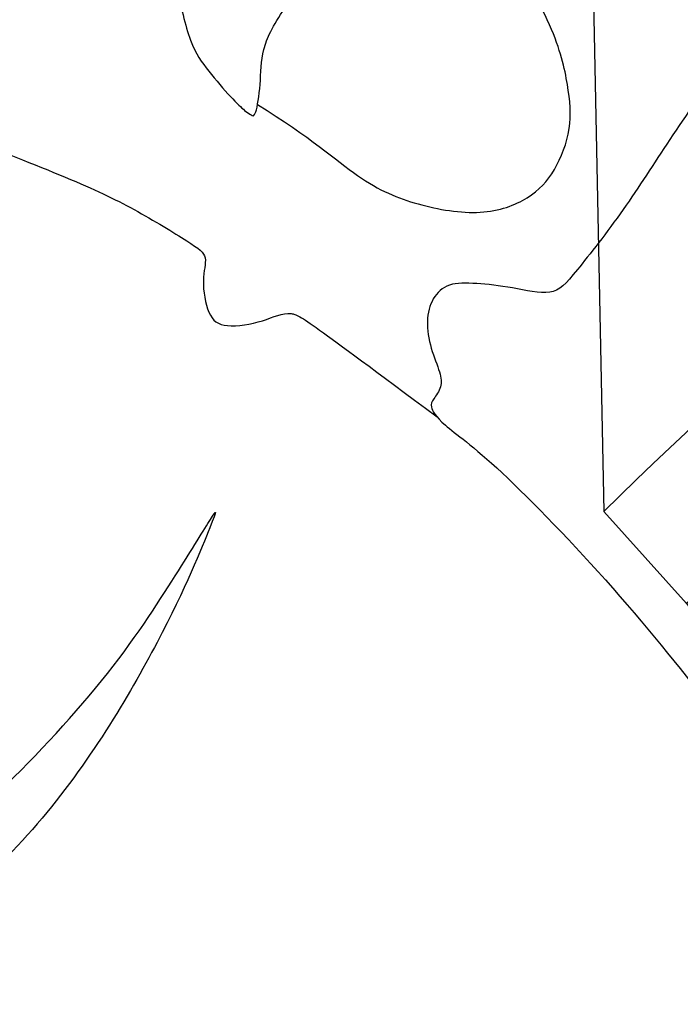
# Model space of a CAD drawing. Units: millimetres. Extents: x 5389 to 9589, y 1172 to 2657.
# Drawn here: x 8682 to 8702, y 1771 to 1800 of the extents above; entities that cross this region are included whole.
import ezdxf
from ezdxf.xclip import XClip

# ---------------------------------------------------------------- set-up
doc = ezdxf.new("R2010")
doc.units = ezdxf.units.MM
doc.header["$XCLIPFRAME"] = 2
doc.layers.add('H-08.木作(細線)', color=8, linetype='Continuous')

# ---------------------------------------------------------------- blocks, each defined once
blk = doc.blocks.new('SE-21106L-d')
at = {"layer": 'H-08.木作(細線)'}
blk.add_arc((-113.8965561787591, 34.98072685021134), 212.6967605963903, 301.3286311937799, 16.48912168182549, dxfattribs=at)
blk.add_arc((-113.8965561787591, 34.98072685021134), 212.6967605963903, 301.3286311937799, 16.48912168182549, dxfattribs=at)
blk.add_arc((-113.8965561787591, 34.98072685021134), 212.6967605963903, 301.3286311937799, 16.48912168182549, dxfattribs=at)
blk = doc.blocks.new('SE-21180')
at = {"layer": 'H-08.木作(細線)'}
for points in [[(86.29346834123135, 0), (84.13951461017132, -5.919363431632519), (82.51992800831795, -8.826840281486511), (81.26150834560394, -9.98448154143989), (80.50245097279549, -10.34375865571201), (80.00305359065533, -10.24396488070488), (78.90443547070026, -9.784893991425633), (78.00553421676159, -9.625218372792006), (76.84697298705578, -9.904643731191754), (76.18780912458897, -10.56330217048526), (76.76707220077515, -11.98042676784098), (77.34637036919594, -12.81871679052711), (77.64598073065281, -13.61709487996995), (76.78706493973732, -14.2158714774996), (72.80861665308475, -16.99867583625019), (69.57263526320457, -18.89482729136944), (68.43406675755978, -19.65327950380743), (65.3179365247488, -21.05043419077992), (62.74111899733543, -21.98851798847318), (61.38280582427979, -22.2879132591188), (60.80354274809361, -22.90664582140744), (61.54274767637253, -23.77257576398551), (61.72250688076019, -24.09192699752748), (62.5415073633194, -24.2715585809201), (63.30056472122669, -24.61086578294635), (63.50031666457653, -25.08989263884723), (65.1593976765871, -27.95252086222172), (66.63742171227932, -31.234280154109), (67.41647180914879, -33.92879575118423), (67.89587645232677, -35.9446969460696), (68.57503305375576, -38.85875605791807), (68.69488421082497, -40.17607293464243), (68.65493382513523, -40.61518785730004), (68.33533072471619, -40.97445102781057), (68.0756356716156, -41.41356595046818), (67.8559260815382, -41.83685276471078), (68.05567800998688, -42.43562936224043), (68.55504031479359, -42.9346261266619), (69.07439535856247, -43.41363903693855), (69.11343379318714, -44.87932175584137), (69.31318573653698, -48.11274605058134), (68.95307104289532, -50.89319362863898), (68.2939071804285, -52.01092295534909), (67.3550555408001, -52.31030428037047), (63.83942145109177, -53.56775326095521), (61.64215013384819, -54.50583705678582), (60.84314239025116, -54.5457489900291), (60.40368811786175, -54.56571890041232), (60.00418424606323, -53.98689826950431), (59.22516922652721, -53.28831395506859), (58.74576456844807, -53.10868236981332), (58.02665759623051, -53.22843211330473), (57.64711137115955, -53.56775326095521), (57.36745867133141, -54.42599924840033), (57.34750100970268, -55.08465768769383), (56.64547553658485, -55.50827919319272), (55.58680781722069, -55.88749832846224), (52.79028068482876, -55.98730604723096), (50.41321510076523, -56.20684956386685), (47.87638302147388, -56.16693763062358), (47.09733293950558, -56.10705578885972), (46.59172728657722, -54.9324847292155), (46.03242185711861, -54.01435690000653), (45.55301719903946, -53.3556845150888), (44.91381101310253, -53.25589074008167), (44.27460481226444, -53.51536013372242), (43.6953417211771, -54.13410663977265), (43.29583784937859, -54.83267701044679), (43.01618513464928, -55.09216034971178), (42.53678049147129, -55.11211631447077), (42.35698620975018, -55.11211631447077), (42.1172838807106, -55.63105509988964), (42.21717739105225, -57.44735479913652), (41.41038300096989, -62.74171020463109), (40.18149645626545, -67.60216629505157), (39.41345989704132, -70.05797730386257), (38.95260989665985, -70.62076064571738), (37.77493281662464, -70.51844274066389), (36.73148761689663, -70.51365944370627), (36.02925169467926, -70.7742863111198), (35.80852493643761, -71.35568685270846), (36.2098176330328, -72.21776784397662), (36.79167626798153, -72.87935483269393), (37.19296896457672, -73.70134260132909), (37.15284319221973, -74.56340964697301), (36.61111032962799, -75.26510380581021), (35.2045690715313, -77.51821742020547), (33.1580148935318, -79.422805884853), (31.87202630937099, -80.71026551164687), (29.96594735980034, -82.35421315766871), (28.72194351255894, -83.05590731650591), (28.30058793723583, -83.3348585292697), (23.34474061429501, -83.3348585292697), (21.77973064780235, -83.07596090063453), (17.39904263615608, -82.17399586737156), (15.4327399879694, -81.41215490177274), (15.29229982197285, -81.13148839771748), (15.05154523253441, -80.57012749277055), (15.21204829216003, -80.0488737616688), (15.4327399879694, -78.40491216629744), (15.21204829216003, -77.442591143772), (14.36933712661266, -77.12181746959686), (13.96807950735092, -77.1619246378541), (12.92473953962326, -77.442591143772), (12.38300667703152, -78.22448569349945), (11.94158820807934, -78.82592587172985), (11.56035839021206, -79.12664596177638), (10.97849977016449, -79.04645951464772), (10.03547419607639, -78.38485858216882), (7.342418223619461, -76.45590738765895), (5.636968106031418, -74.95227904617786), (3.006520956754684, -72.56089610606432), (1.662237763404846, -71.1976149622351), (-0.565899521112442, -68.60721623525023), (-1.749679669737816, -67.04344108700752), (-2.171035245060921, -66.48209413141012), (-2.472013533115387, -66.3417608756572), (-2.953522682189941, -66.3818541020155), (-3.274563848972321, -66.68257419206202), (-3.555479273200035, -67.26397473365068), (-3.635730788111687, -68.24634934030473), (-3.756108075380325, -69.50939045101404), (-4.959951102733612, -70.5318582803011), (-10.04824149608612, -75.05201703868806), (-12.39573889970779, -76.67592504993081), (-14.58273324370384, -77.73848610185087), (-16.28818336129189, -78.6606999579817), (-16.95032858848572, -78.92134076915681), (-17.47199857234955, -78.84114037826657), (-18.11404584348202, -78.50031311996281), (-18.93665905296803, -78.78099357150495), (-19.21757446229458, -79.40248733572662), (-19.37807750701904, -80.10418148897588), (-20.44148036837578, -80.54524878039956), (-22.43296684324741, -81.43287787027657), (-24.78049932420254, -81.97418518923223), (-26.20503403246403, -82.37515925429761), (-27.06780807673931, -82.43529211729765), (-27.50922653079033, -82.41525247506797), (-27.85029551386833, -82.1145184431225), (-29.35511682927608, -80.39037040248513), (-30.77968661487103, -78.64616877771914), (-32.84630367159843, -75.95969971641898), (-33.04693248867989, -75.35824558883905), (-32.98884832859039, -75.33098219893873), (-32.48724122345448, -74.6092344596982), (-32.18626295030117, -73.60682021453977), (-32.48724122345448, -72.76479280553758), (-33.08916275203228, -72.50416593812406), (-34.37325729429722, -72.54425916075706), (-35.13571691513062, -72.22348548658192), (-35.45672301948071, -71.84257895313203), (-37.90667439997196, -66.03914420306683), (-38.48853302001953, -64.47538300044835), (-38.50859589874744, -63.97416890598834), (-38.66408322751522, -63.48768122494221), (-37.77233727276325, -62.34564494527876), (-37.15687681734562, -61.95659425668418), (-36.65214803814888, -61.2843389865011), (-36.65214803814888, -60.71869682334363), (-36.83299458026886, -60.18448774889112), (-36.98237887024879, -60.00381025671959), (-37.38374170660973, -59.56670347973704), (-38.31936645507812, -59.52741909399629), (-38.97193622589111, -59.59812262095511), (-39.32573740184307, -59.29174067266285), (-39.160639539361, -58.78895073756576), (-38.94047397375107, -58.48256878741086), (-39.21567216515541, -58.34901303052902), (-39.96255850791931, -58.52185317315161), (-45.69493052363396, -59.93093123473227), (-48.61071255803108, -60.29260697029531), (-50.94333815574646, -60.27251154929399), (-53.65803538262844, -60.27251154929399), (-54.34175170958042, -60.27251154929399), (-54.76401925086975, -60.1720483917743), (-54.86457918584347, -59.73000491969287), (-55.00533501803875, -58.86601340025663), (-55.26674874126911, -57.9417356159538), (-55.82977211475372, -57.39922898449004), (-56.37273260951042, -57.27867040596902), (-57.05641387403011, -57.41932440549135), (-57.579241335392, -57.90154477395117), (-58.06187288463116, -59.20759371295571), (-58.2227266728878, -59.58935092203319), (-58.74555413424969, -59.7099095005542), (-59.34884357452393, -59.62954176403582), (-61.38512077927589, -59.06300709024072), (-63.65741744637489, -58.19901556894183), (-65.52754454314709, -57.05371604859829), (-67.3574406504631, -56.14953368715942), (-69.4688835144043, -54.92386643029749), (-70.15256477892399, -54.18043348751962), (-70.17546872794628, -53.99201625585556), (-70.77872309088707, -52.5654087420553), (-71.50263532996178, -50.15426507033408), (-72.22745952010155, -47.33219026960433), (-72.3883484005928, -45.06170059554279), (-72.64976213872433, -41.42488967068493), (-72.3883484005928, -40.7015382014215), (-72.00627678632736, -40.5006118863821), (-71.46331629157066, -40.4001487288624), (-70.15705436468124, -40.2498026303947), (-69.2119243144989, -39.62691431865096), (-68.9102795869112, -39.02413537353277), (-68.84995065629482, -38.18022532761097), (-69.47333803772926, -37.69800495915115), (-70.63965085148811, -37.25596148706973), (-71.54454992711544, -36.69335943832994), (-71.50431893765926, -35.90973565354943), (-70.8210936486721, -33.30925435200334), (-69.87382401525974, -30.39202961884439), (-68.26461960375309, -27.05252213962376), (-67.07817375659943, -24.44045215472579), (-65.66998398303986, -22.38541997596622), (-63.8601858317852, -19.89390856958926), (-63.71942999958992, -19.27103420160711), (-63.92051477730274, -18.80889531038702), (-64.34281738102436, -18.54768273234367), (-65.20748546719551, -18.66824131086469), (-65.87106876075268, -18.92945388890803), (-66.31346932053566, -18.9897262044251), (-66.81619882583618, -18.76870446838439), (-68.850301399827, -17.90151943452656), (-71.363913834095, -16.67585217952728), (-74.10077844560146, -14.56060346774757), (-74.64370386302471, -14.2994048371911), (-74.98557956516743, -14.09846457466483), (-75.99100349843502, -13.75689820758998), (-76.7551467269659, -13.23447305336595), (-77.6801437586546, -12.45084926858544), (-77.88122855126858, -11.86816574260592), (-78.36386008560658, -11.20510053634644), (-79.2687591612339, -10.2205364909023), (-80.03290240466595, -9.678029863163829), (-80.23591630160809, -9.2849489338696), (-80.05492947995663, -8.78263314627111), (-80.27614729106426, -7.697605943307281), (-80.71851278841496, -7.416311891749501), (-81.66364285349846, -7.295753313228488), (-82.20656825602055, -7.074731579050422), (-82.85005360841751, -6.632688106968999), (-85.12287639081478, -3.412860641255975), (-86.20876230299473, -1.825517650693655), (-86.76999685168266, -1.082084707915783), (-86.57498003542423, 0), (-86.57498003542423, 0)], [(8.885765343904495, -22.49443951435387), (10.8207086622715, -28.17873101867735), (11.23634093999863, -29.88609773851931), (12.48324832320213, -30.48598183691502), (16.40868832170963, -32.14720763266087), (22.82794308662415, -32.97781866975129), (27.44611056149006, -32.42407549731433), (30.71554856002331, -31.98571067675948), (32.46818061172962, -31.70174890756607), (33.03409549593925, -31.63960910402238), (29.43204738199711, -33.06271663308144), (22.31994397938251, -34.08530129492283), (17.14759659767151, -34.31602451391518), (12.94506138563156, -32.88552566245198), (11.69815926253796, -32.33178620971739), (13.91314052045345, -37.64868335425854), (15.2524094581604, -41.89403155259788), (16.22222164273262, -46.18552439473569), (17.88476130366325, -49.04651838168502), (18.94694030284882, -50.15400100871921), (21.39457428455353, -51.12304597720504), (25.18147194385529, -51.9536570161581), (30.26145249605179, -52.50740018859506), (34.15757907927036, -52.19453850574791), (36.08034658432007, -51.99980165995657), (36.21889419853687, -51.99980165995657), (32.47817732393742, -53.01499499566853), (25.59710422158241, -53.79946138709784), (18.57748879492283, -52.23052860051394), (18.30252695083618, -51.51725255139172), (19.96506661176682, -56.13175790384412), (22.04324382543564, -62.26905512064695), (24.99894014000893, -70.35392787493765), (26.56911823153496, -75.93748191930354), (27.30802650749683, -78.56775268726051), (26.98475578427315, -79.3060744330287), (22.45894986391068, -67.3083553109318), (18.34878148138523, -56.23353279195726), (17.8869631588459, -53.23410486802459), (17.47132559120655, -52.54192776419222), (16.36296582221985, -54.71074836887419), (14.05388469994068, -58.31006410345435), (11.0058900564909, -60.43273634463549), (8.327352181077003, -62.32468536309898), (6.849540889263153, -62.97071782127023), (6.433903351426125, -63.1552964001894), (6.156813398003578, -63.24758568778634), (9.204808056354523, -60.10972011461854), (14.42333620786667, -54.34158749319613), (15.6698801368475, -50.21868906356394), (15.53133779764175, -48.41902933642268), (12.62189073860645, -40.5743691213429), (10.58866170048714, -33.50444419123232), (10.40393331646919, -32.71997779607773), (9.480301916599274, -34.38120359368622), (7.171215549111366, -38.11895326338708), (4.077045381069183, -40.10319156944752), (0.7519607841968536, -42.13357451930642), (-1.002940446138382, -43.01033020205796), (-1.695667937397957, -43.3333464320749), (2.091229721903801, -39.59559676237404), (6.61795748770237, -33.30564093589783), (8.141949534416199, -29.38330896757543), (8.049587979912758, -27.9528138320893), (6.895047426223755, -24.16891580075026), (4.652541771531105, -17.60102841630578), (4.446644380688667, -17.60738172382116)], [(36.54379077255726, -29.03717439621687), (37.5239924043417, -30.95882215537131), (38.31449653208256, -31.99650937877595), (39.26000940799713, -32.91029237210751), (39.91101774573326, -33.63822460174561), (40.54652364552021, -34.19578805193305), (40.79452605545521, -34.78432662785053), (41.1665270626545, -35.32640065439045), (41.43003195524216, -35.66713449545205), (41.55403053760529, -35.80652442760766), (42.28254061937332, -36.00786833278835), (43.78605236113071, -36.08530800975859), (44.65406350791454, -36.31762704625726), (45.78557424247265, -36.64287145994604), (46.93258744478226, -37.13848465867341), (47.55259615182877, -37.71153381094337), (48.25109688937664, -38.2722405269742), (48.73160456120968, -39.26346691697836), (48.84010595083237, -39.91395574994385), (48.66959999501705, -40.61091285012662), (47.69229207932949, -41.69875470735133), (46.48270542919636, -43.11247707158327), (46.25020018219948, -43.9643098115921), (46.00219777226448, -45.04846158251166), (45.95570093393326, -45.60602503269911), (45.97119811177254, -45.77639381587505), (45.98670056462288, -45.93126945011318), (46.85470643639565, -45.4666351005435), (47.69171792268753, -44.83163197524846), (48.77672655880451, -44.64577748999), (51.75589515268803, -44.49103948846459), (53.27491462230682, -44.90921300649643), (54.42192254960537, -45.62165581062436), (55.07293090224266, -46.17921926081181), (55.21243193745613, -46.50446367636323), (55.25893403589725, -46.59738905914128), (55.39843507111073, -46.67482873611152), (55.47593681514263, -45.69909549131989), (55.44493716955185, -44.28969558142126), (55.088433355093, -43.34493746049702), (54.39092290401459, -42.2917608153075), (53.38341601192951, -41.47090320475399), (52.67040838301182, -40.80492495000362), (52.32940174639225, -40.58809533901513), (52.158901065588, -40.07699271850288), (51.77139760553837, -38.77601133659482), (51.50789272785187, -37.87771776877344), (51.46139588952065, -37.75381353870034), (53.41543756425381, -37.68860098347068), (55.13595210015774, -37.37884227000177), (56.60496814548969, -37.16728332266212)], [(37.2858744263649, -30.428396448493), (36.60248911380768, -30.87116407230496), (36.64909130334854, -31.40664653666317), (36.64909130334854, -32.40777142718434), (37.44130210578442, -32.94325389526784), (38.14031381905079, -33.3623313345015), (38.72282795608044, -33.64171381294727), (39.74806548655033, -36.88547585904598), (40.28397744894028, -39.26023437641561), (41.30917811393738, -42.80791870132089), (41.7052835226059, -44.69375601783395), (41.91499070823193, -46.76584955863655), (41.91499070823193, -47.3013320248574), (41.26257592439651, -47.5108707472682), (40.47036512196064, -48.3490181826055), (40.47036512196064, -48.93106935545802), (41.37907876074314, -49.79249928891659), (42.17106305062771, -50.14758799783885), (42.17106305062771, -50.82276170514524), (42.21739000082016, -55.50748636201024)], [(46.3298619389534, -45.73879296891391), (46.50993874669075, -47.55939608998597), (46.33641976118088, -49.56570421904325), (46.78261974453926, -51.25001535564661), (47.72459807991982, -53.03340077400208), (48.98883050680161, -53.82601362280548), (50.05474947392941, -53.92509162425995), (51.39334942400455, -53.52878334000707), (52.28574940562248, -52.71140005998313), (53.37646281719208, -51.42339720949531), (54.61590605974197, -48.47585736773908), (54.89303684234619, -46.04242761619389), (54.8390086889267, -46.0980113837868)]]:
    blk.add_open_spline(points, degree=3, dxfattribs=at)
blk = doc.blocks.new('SE-21167L')
at = {"layer": 'H-08.木作(細線)'}
for points in [[(-46.71259309665766, 65.41597761627054), (-47.94406934973085, 66.80423384858295), (-48.32298488193192, 67.4142254156177), (-48.64927340007853, 67.90852896333672), (-48.6176971916575, 68.47645204438595), (-48.30193407629849, 69.54919568885816), (-48.17290559096728, 70.70592698687688), (-48.2467473866418, 71.58078889577882), (-48.51046926388517, 72.26592194539262), (-48.99571652797749, 73.35159412102075), (-49.32273210951826, 73.85753859189572), (-49.85077814065153, 73.96666886296589), (-50.12151695310604, 74.0854358896031), (-50.96015002706554, 74.24379178410163), (-51.24409561080392, 74.32296994287753), (-51.8317989979987, 74.1052305350313), (-52.2213997837971, 73.92048163892468), (-52.65722426929278, 73.50479704578174), (-52.7232581260032, 73.45860982174054), (-52.80910317099188, 73.44541353249224), (-53.60253559047123, 74.25869191199308), (-54.24306503171101, 74.67437650519423), (-54.72511424816912, 74.91191055846866), (-54.98372296185698, 75.03387799294433), (-57.05719121859875, 75.03387799294433), (-57.49301673541777, 74.77409632503986), (-58.15335633361246, 74.2264484159532), (-58.47295071213739, 73.89131038216874), (-58.81266154244076, 73.65535707492381), (-58.80437611363595, 73.47735712252324), (-58.85823243198683, 73.20000874309335), (-59.0032315608114, 73.0758226805483), (-59.26949764427263, 73.02583735156804), (-60.00277665449539, 73.06723242375301), (-60.50405643985141, 73.09206963627366), (-60.71119731583167, 73.12104673666181), (-60.85205373022472, 72.92234903667122), (-61.05090814607684, 72.68225626449566), (-61.34504808677593, 72.5042563120951), (-61.29533448279835, 72.18965190241579), (-61.31913678511046, 71.70668302691774), (-61.00774017523509, 71.17706585879205), (-60.66321525711101, 70.61434777633986), (-60.37832088139839, 70.3627798964153), (-60.23918569931993, 70.18403377436334), (-60.36506976431701, 70.15093285997864), (-61.18662767717615, 70.03176906058798), (-61.86905040789861, 69.63455597305438), (-62.51834586169571, 69.30354556028033), (-63.34802522731479, 68.96403921931051), (-63.71242527401773, 68.63302880647825), (-63.69917415699456, 68.44104240328306), (-63.44078098400496, 68.14975283393869), (-63.08300598018104, 67.8915646019741), (-62.71197985927574, 67.63999629905447), (-62.4999650803511, 67.47449130413588), (-62.43371052638395, 67.35532708180835), (-62.71688573237043, 66.22845610539662), (-62.98178328661015, 65.4661571016768), (-62.86485705507221, 64.71273007197306), (-62.62115159397945, 63.6963315414032), (-62.59995950089069, 62.79639511770802), (-62.2509670102736, 61.9769599926658), (-62.36752197536407, 60.28296201868216), (-62.44169275427703, 59.04422608483583), (-62.46872919949237, 57.78105605620658), (-62.55368526768871, 56.64567307772813), (-62.55368526768871, 56.4016189230606), (-62.77669365762267, 56.36978573567467), (-63.70058806322049, 56.65628399915295), (-65.36784548737342, 57.10194862261415), (-66.50412903213874, 57.3778359646094), (-67.94837703509256, 57.59005693189101), (-68.776696121844, 57.65372330666287), (-69.891741165251, 57.72800060291775), (-70.58200689894147, 57.65372330666287), (-70.66696193587268, 57.51577963563614), (-71.61209484288702, 57.44150233938126), (-71.9306795829907, 57.22928094916278), (-71.90944005030906, 56.76239448279375), (-71.61209484288702, 56.7199503739248), (-69.46819528506603, 55.65893182938453), (-68.07555950130336, 54.74255683174124), (-66.02057206153404, 53.35102489776909), (-64.8317357560154, 51.55221462313784), (-62.6051015406847, 49.18380619265372), (-61.04263199894922, 47.35105662030401), (-59.9217291965615, 46.34983232076047), (-58.34227627905784, 45.70497551187873), (-55.79477094131289, 44.55102204607101), (-53.60391649522353, 43.8213163583423), (-52.80569886427838, 43.31221885542618), (-51.52954482357018, 42.04864317108877), (-50.52752565179253, 40.89468970528105), (-50.15389241557568, 40.4874117875006), (-50.10294228821294, 40.30074290052289), (-50.74830953706987, 40.50438164785737), (-52.05602947319858, 40.72499025560683), (-53.4996153843822, 41.20014761487255), (-55.28286881139502, 41.25105761893792), (-56.72645472257864, 41.11529831303051), (-58.45875905349385, 40.53832136857091), (-59.49474394560093, 39.92740470345598), (-60.64961246831808, 38.99406026839279), (-61.44783113058656, 38.41708332399139), (-61.95733240438858, 38.06071541033452), (-62.5517505571479, 37.63646763219731), (-62.85745029017562, 37.60252791148378), (-63.29901806078851, 37.5007083262899), (-63.70661907986505, 37.16131027298979), (-64.31802060839254, 36.56736346823163), (-64.25008710520342, 36.09220610902412), (-63.65312474622624, 35.23413428600179), (-62.49431461183121, 35.03230005089426), (-61.5693930357811, 34.98980856622802), (-61.30361062992597, 34.91544878523564), (-60.26142868259922, 33.95466104289517), (-59.19830009056022, 33.5085006650188), (-58.5285292941262, 32.94548944447888), (-58.16706534591503, 32.49932906666072), (-57.81623302400112, 31.94694061152404), (-57.46536151284818, 31.00897999206791), (-57.444099291577, 30.36098580207909), (-57.23109550023219, 29.2109180020052), (-56.85900095710531, 28.02115769934608), (-56.5400624825852, 27.19257480517263), (-56.09354758699192, 26.85264335054671), (-55.77460911253002, 26.67205464630388), (-55.38125234819017, 26.49146594206104), (-55.27493917959509, 26.40648339566542), (-55.20051985845203, 26.14091172203189), (-55.32809524820186, 25.73724325187504), (-55.30660511070164, 25.36078290169826), (-55.25344904209487, 24.41534831887111), (-54.82819739897968, 23.79922242520843), (-54.2860019923537, 22.96001676557353), (-53.44529601430986, 22.03155923407758), (-52.9456250500516, 21.63851352932397), (-52.89246898138663, 21.61726757546421), (-52.96688727126457, 21.45792482508114), (-53.48782045667758, 21.05425593192922), (-53.77486508374568, 20.43813046126161), (-53.85997172107454, 19.70046436175471), (-53.82807787362253, 18.71253871713998), (-53.46661392541137, 17.1722241944517), (-52.81810535019031, 16.17367536149686), (-51.61913037765771, 14.80122701224172), (-51.21107661991846, 14.61435043287929), (-51.02405116445152, 14.61435043287929), (-50.9730443158187, 14.47844011645066), (-51.02405116445152, 14.24059727421263), (-50.88803358894074, 13.88383301073918), (-48.21601580933202, 11.4857063862728), (-46.31176253315061, 9.277164801605977), (-45.23727215756662, 7.981943318271078), (-43.09498760860879, 6.877672737406101), (-42.00684287940385, 6.43596442049602), (-40.85068936244352, 6.130165997019503), (-40.49364142195554, 6.368009262252599), (-39.93256711825961, 6.43596442049602), (-39.09945663221879, 6.181132682890166), (-37.90929820568999, 5.977267208218109), (-36.80415153736249, 5.705446575360838), (-36.63412905234145, 5.569536258932203), (-36.7191397792194, 5.467603733122814), (-37.55225129652536, 4.618164466810413), (-38.36835984344361, 4.108500991656911), (-39.20147032948444, 3.972590675228275), (-39.79654954274883, 3.66679267474683), (-40.2216062709922, 3.49690499069402), (-40.91869815019891, 3.479916095384397), (-42.09185463760514, 3.259061725402717), (-42.68693385081133, 2.88530856667785), (-42.80594948719954, 2.171779616852291), (-42.68704007426277, 0.9920109656522982), (-42.48301267973147, 0.3294482787605375), (-42.43200583109865, 0.07461654115468264), (-42.51701758924173, 0.05762806884013116), (-42.97607819573022, 0.1765494900173508), (-43.33312613615999, 0.431381227564998), (-43.28211928752717, 0.8561006492236629), (-43.35012807528256, 1.433719282562379), (-43.57115740893641, 2.334124811750371), (-44.65964040311519, 5.073571595479734), (-44.7956590099493, 5.294425542466342), (-45.11870204086881, 5.532268807699438), (-45.39073822315549, 5.736133859376423), (-45.86680076876655, 6.908360021479893), (-46.39387119421735, 7.723821497114841), (-47.50054108619224, 8.647706413059495), (-48.04461345076561, 8.817594097112305), (-48.92873078543926, 9.259302414080594), (-49.47280315007083, 9.650044468056876), (-50.06788236333523, 10.4655063667451), (-50.18689799972344, 10.72033810429275), (-50.69696545478655, 10.78829326253617), (-51.41106030443916, 10.90721468365518), (-52.24417182174511, 11.65472100110492), (-52.85790923482273, 12.27063708746573), (-54.13307838817127, 12.84825572080445), (-55.18721923918929, 13.17104261659551), (-56.27536396845244, 13.27297514246311), (-56.78543142351555, 13.03513230016688), (-57.15948130306788, 12.79728945792885), (-57.38051063677995, 12.40654740389436), (-57.51652821223252, 11.89688392874086), (-57.72055560682202, 11.79495097987819), (-57.90758003096562, 11.87989503343124), (-58.3836436078418, 12.35558071796549), (-58.62167488061823, 12.71234540437581), (-59.09773845749442, 12.8142779301852), (-59.55680009524804, 12.91621087904787), (-60.20288512582192, 12.93319935136242), (-61.01899367274018, 12.93319935136242), (-62.03912961418973, 12.62740135082277), (-64.01824979379307, 11.46838120702887), (-64.95337397709955, 10.53399831027491), (-66.36456070595887, 9.412738411105238), (-67.75874652701896, 7.900736880954355), (-68.96590689261211, 6.91538772120839), (-70.05405162181705, 6.133903613197617), (-71.19485946046188, 5.383599159598816), (-72.33401103829965, 4.755014263326302), (-72.73599768412532, 4.398249999911059), (-72.60921742324717, 3.400990889815148), (-72.36270890070591, 3.081449239805806), (-71.39810822682921, 1.373247816751245), (-70.6142637624871, 0.5048912042402662), (-69.45553613168886, -0.5507582182763144), (-68.27976840385236, -1.351008239027578), (-67.53000413358677, -1.623434182954952), (-66.30311611463549, -2.21936485148035), (-65.91119388246443, -2.423684203706216), (-65.51927165029338, -2.985562210844364), (-65.09326819272246, -3.547439794929232), (-64.25830343720736, -4.024184668145608), (-63.25293667986989, -4.586062675283756), (-62.80989415658405, -4.807408569671679), (-62.7417337683728, -4.960647872358095), (-63.0654956123326, -5.062807548500132), (-64.29238363128388, -5.641712097800337), (-66.1168270042399, -6.975036031682976), (-67.10515263321577, -7.894472270738333), (-67.71873947710264, -9.32993346179137), (-68.89450720499735, -11.69663128565298), (-69.55907202127855, -13.48442456015619), (-69.5417462553014, -15.14190421352396), (-69.42246557597537, -15.55054291797569), (-68.9453428585548, -16.33376639650669), (-67.23846718296409, -17.24297325889347), (-65.26181489374721, -17.95809056865983), (-62.09235477965558, -19.49048486439278), (-58.39259009709349, -20.99091188213788), (-56.63745906949043, -21.9954812550568), (-54.59264536079718, -22.60843888879754), (-53.92808157578111, -22.72762510710163), (-53.21239646838512, -22.8127582410234), (-51.84918870427646, -22.62546543095959), (-50.21333835605765, -22.19980060734088), (-49.22501169581665, -21.94440162851242), (-46.52740025345702, -20.34535881743068), (-46.1525170870591, -19.9878001625766), (-45.86283543717582, -19.7153746415861), (-45.81171514606103, -19.63024193065939), (-45.5901938843308, -19.69834809942404), (-45.18123155517969, -20.20914605696453), (-44.38034596247599, -20.73697097972035), (-43.01713716704398, -21.26479547948111), (-41.70504969410831, -21.33290207124082), (-40.23960031644674, -21.43506132432958), (-39.23423355910927, -21.33290207124082), (-39.31943404435879, -21.57127450784901), (-40.32480080169626, -21.92883316270309), (-42.0799318292411, -22.37152452854207), (-43.49426091578789, -23.1036683805869), (-44.47726299695205, -24.18474890565267), (-45.91821188526228, -25.77882105944445), (-47.73991407454014, -28.08227339218138), (-48.35746418737108, -29.16212849016301), (-48.82145335548557, -29.8870678289677), (-48.9415322575951, -32.37244934862247), (-49.01014847843908, -34.13792732870206), (-48.80429878458381, -35.45775083726039), (-48.09960419428535, -36.49417877750238), (-47.39628328965046, -37.95112660870655), (-46.14402952435194, -39.75088566937484), (-45.57794209278654, -40.24796197330579), (-45.06331734242849, -40.48792996088741), (-44.23991753568407, -40.52221104153432), (-43.84537168755196, -40.29938380577369), (-43.43367229984142, -39.27095011726487), (-43.10774370381841, -38.68817090016091), (-43.17635992466239, -38.07111060246825), (-43.1420518142404, -37.89970519923372), (-42.25003475532867, -37.64259645983111), (-40.55177349183941, -36.88841183949262), (-39.86560715810629, -36.35705445491476), (-38.61335339274956, -35.89425923163071), (-37.65272011305206, -35.70571307651699), (-37.10378725227201, -35.65429124404909), (-37.39540773787303, -35.73999415716389), (-39.07651546178386, -36.66558460373199), (-40.60323617316317, -37.81400228606071), (-41.08355281304102, -38.32821934187086), (-40.99778202129528, -38.89385780709563), (-41.49525220075157, -39.88801041495753), (-42.11280231364071, -40.74503827723674), (-42.40430626278976, -41.86653674760601), (-42.59300138580147, -42.91211118799401), (-42.54153973580105, -44.00910703785485), (-42.36999712104443, -44.38619934796588), (-41.70098535821307, -44.47190226113889), (-41.30643951002276, -44.7632920811302), (-41.08343524532393, -45.19180580077227), (-41.3922103017685, -45.56889853393659), (-42.23276467935648, -46.01455300539965), (-42.43861437321175, -46.59733222250361), (-42.21474794537062, -47.7552119618631), (-41.63150594290346, -49.12645687995246), (-41.32273191778222, -49.96634483640082), (-41.3913481386262, -50.37771822721697), (-40.89387795922812, -51.66326023213333), (-40.19055705459323, -52.70883467246313), (-38.83537792670541, -53.08592698263237), (-36.46810386900324, -53.03450515016448), (-34.27237139479257, -52.88024007569766), (-32.12319676001789, -51.81528975861147), (-31.47133853670675, -50.40976375993341), (-30.90525110514136, -49.39847040019231), (-30.35631824436132, -48.74712902185274), (-29.70446002110839, -48.54144211491803), (-28.94967643520795, -48.54144211491803), (-28.16058577015065, -48.35289595986251), (-27.1141816987074, -48.04436581098707), (-25.1929161704611, -47.37588410382159), (-24.81552386190742, -47.18733794870786), (-24.60967416805215, -47.35874335194239), (-24.54105794714997, -47.77011716581183), (-23.64473832305521, -49.53737893118523), (-22.73556772462325, -50.56581261969404), (-20.74568494420964, -52.0227604508982), (-17.41581608261913, -53.38807746564271), (-16.12641401879955, -53.8266746274312), (-13.520177428436, -53.77185019367607), (-11.84669819800183, -53.16877888474846), (-10.91393980674911, -52.92206787556643), (-9.35019764630124, -50.7016692153411), (-8.527175293769687, -49.79706204042304), (-8.193866746500134, -49.48288612841861), (-7.935863403254189, -47.86090113886166), (-7.882113308354747, -46.92637992149685), (-7.667109834845178, -46.82970526901772), (-6.559844885370694, -47.08750434225658), (-3.91530907060951, -47.54939392540837), (-1.128696818777826, -48.19350921764271), (-0.730941578745842, -48.24721735785715), (-0.7416918040253222, -48.34389201033628), (-1.225448846002109, -48.36537526641041), (-1.956457974622026, -48.67688247986371), (-3.450728970172349, -49.43953764840262), (-4.106487553392071, -49.58992044109618), (-5.138500926201232, -50.07329370337538), (-5.471755846054293, -50.62111631094012), (-5.654508643900044, -51.14745608536759), (-6.127514429332223, -51.80269497341942), (-6.708022467209958, -52.12494381493889), (-7.342280599928927, -52.50090037367772), (-7.63253461883869, -53.10243154451018), (-8.019539633649401, -53.85434508498292), (-8.694665948103648, -54.28685318102362), (-8.746243103174493, -54.90528695535613), (-8.625897095480468, -55.78140178631293), (-9.227629196597263, -56.38265673897695), (-9.433936785673723, -56.69187383766985), (-9.57147552218521, -57.29312879039207), (-9.623052677314263, -58.51281794038368), (-9.657438134890981, -59.18278817989631), (-9.880938452784903, -59.85275841940893), (-10.32793908863096, -60.67733678524382), (-10.55206952814478, -62.05889948667027), (-11.01547395158559, -65.0022223200067), (-10.42861210159026, -66.98512922681402), (-9.492737135093194, -69.29545824881643), (-8.50181160995271, -70.50563035189407), (-6.685112235601991, -71.57828305166913), (-5.336351891455706, -71.79831468925113), (-4.400476924958639, -71.74330667412141), (-2.748932320449967, -71.93583409261191), (-1.73048048466444, -71.7158028780832), (0.278897907526698, -71.27574002591427), (1.269824463990517, -70.42311854072614), (1.902916201390326, -69.70801688189385), (1.79281302151503, -69.18544264155207), (1.820339332160074, -68.38782917143544), (2.068070971232373, -67.94776631932473), (2.508482659526635, -68.05778192658909), (3.031471217051148, -68.47034055966651), (3.251676545594819, -68.77288400841644), (3.664562954509165, -68.91040341177722), (4.187551512033679, -68.58035658992594), (4.903221150045283, -68.08528614568058), (5.701467657345347, -67.39768785989145), (6.750082826591097, -66.92072345037013), (7.160058919340372, -66.6377682237071), (7.695219858782366, -66.32203440758167), (8.851897273911163, -65.30669295071857), (9.014048910990823, -65.2310823626467), (9.014048910990823, -65.49031836231006), (8.873517354717478, -66.5920716781402), (8.938377597020008, -67.24016188876703), (10.60659618861973, -70.08916151925223), (12.16109587799292, -70.88798476546071), (14.42622423259309, -72.13059875107137), (15.71423817251343, -72.75190553237917), (17.53522361133946, -73.55072920158273), (21.08836590585997, -75.03387799294433), (25.66461839829572, -74.42878982640104), (29.59160740714287, -73.15033727907576), (31.98262601450551, -72.23358073655982), (34.09561970608775, -71.42794594285078), (35.20772143185604, -71.26126289664535), (35.79157499258872, -71.01123811589787), (36.70905886485707, -69.98335940163815), (38.12698923557764, -68.31652893981664), (38.29380439128727, -68.37208981422009), (41.91634875390446, -69.62283510313137), (47.53246380988276, -71.09520208154572), (53.82604725263081, -72.59754570620134), (58.41346764506306, -73.34761920251185), (62.36142908106558, -73.90322963846847), (66.9210467756493, -74.59774226037553), (68.54958626936423, -74.89237605716335), (69.64993328799028, -74.90326192777138), (71.03353904758114, -74.89237605716335), (71.9727162225754, -74.8593889294425), (72.52833806653507, -74.09737587283598), (72.73599768418353, -73.29181975690881), (72.53923267318169, -71.44121752592037), (72.32134157198016, -71.11464056209661), (72.01668241620064, -70.75118995882804), (71.22138128918596, -70.28309625427937), (70.67665508313803, -70.16335125471232), (70.20819009217666, -70.13069364294643), (70.08835045062006, -70.16335125471232), (70.33892434037989, -69.79323080851464), (70.75291629822459, -68.71552708174568), (70.49144780181814, -67.59427987254458), (70.22982564242557, -66.71989468316315), (69.70688761834754, -66.13205640204251), (69.1512668057112, -65.78370769700268), (68.70459102798486, -65.69662030931795), (67.77855565270875, -65.72927792108385), (67.17935641360236, -65.71839205047581), (67.20114562683739, -65.6857344386517), (67.54977097618394, -65.4135872508632), (67.93093679542653, -64.5615613477421), (67.96361958398484, -63.01576433941955), (67.6041006592568, -62.11223496508319), (67.02669063338544, -61.43730929627782), (66.52554182254244, -61.197819720197), (66.31854532798752, -61.1216182030621), (65.17114235414192, -61.00621105480241), (62.46328395878663, -60.84255921700969), (60.90189830877353, -60.84255921700969), (57.89563453418668, -60.61127623805078), (55.95209198986413, -60.48035476781661), (54.20508654031437, -60.04394958511693), (51.13939538854174, -59.3006948272814), (49.33672988461331, -58.60875615215627), (47.27834948239615, -57.82883671618765), (44.4534400687553, -56.49987559049623), (41.397701950802, -55.20386352267815), (40.83711648121243, -54.87436871411046), (40.58229984133504, -54.08146956411656), (40.19758430274669, -53.07101966376649), (39.21930864936439, -51.64320967247477), (38.64620531385299, -50.72605170425959), (37.5909867589362, -48.68318558292231), (37.2282553485129, -47.32127497642068), (37.43658840213902, -45.01940042868955), (38.19502689957153, -42.7129384605214), (39.68045969196828, -40.71824511891464), (41.61502790200757, -39.55403139750706), (42.83512483950472, -39.35633451241301), (43.75844171957579, -39.51009875640739), (44.18712448311271, -39.575997718086), (45.12143291160464, -39.26846923009725), (45.41821296903072, -38.84012640191941), (45.51713999861386, -38.29096881055739), (45.35226161597529, -37.9614740019897), (45.09944878349779, -37.71984489867464), (44.48347242770251, -37.20588037307607), (43.77999270358123, -35.15203109150752), (43.51618832268286, -33.69127161934739), (43.2413913620403, -32.77967016160255), (42.49394441302866, -32.58197327639209), (41.71352281869622, -32.38427639129804), (40.19664479250787, -32.36231049365597), (38.29505225899629, -32.42820903239772), (37.22884112439351, -32.45017535297666), (36.88809384201886, -32.43919219268719), (36.63528100954136, -32.24149573053), (36.22858134284616, -31.93396724254126), (35.86584993236465, -31.86806828080444), (35.11840401461814, -31.99986620421987), (34.48087564355228, -32.38427639129804), (33.33431833202485, -33.15186710824491), (32.54290415800642, -33.66807564167539), (32.0043028165237, -33.72299102012767), (31.45470992662013, -33.43742927565472), (31.15792883792892, -33.04203592834529), (30.93809168192092, -32.8553222034825), (30.57536027149763, -32.81138956232462), (29.19038495136192, -33.52529455797048), (28.25197196641238, -34.36202525236877), (26.9769162555458, -35.3505088321981), (25.94368079747073, -36.40489137370605), (25.17424972029403, -37.4153416971094), (24.42382026440464, -38.74922272021649), (24.32489426614484, -38.88102064369014), (24.19299156003399, -38.375795693486), (24.10505607887171, -37.62894121697173), (23.83026014955249, -37.28846324811457), (23.65439021855127, -37.02486782422056), (24.072080402344, -37.00290150364162), (25.28118579142028, -36.68439027830027), (25.86375435790978, -36.02540108415997), (27.04107006039703, -34.59395922633121), (27.59066295030061, -33.22106545948191), (28.1420698891161, -31.8311688384274), (28.80158238834701, -31.21611228532856), (29.10935399413574, -30.80973577772966), (29.34018372982973, -30.095830782142), (29.43242590141017, -27.3702566625434), (29.36211010540137, -26.14070741366595), (28.71169053943595, -24.50716356263729), (27.79758622287773, -22.59257982292911), (26.60082853585482, -20.9525332134217), (25.40546206664294, -19.67028932907851), (24.35072718939045, -19.16090461006388), (23.36630707682343, -18.44074008020107), (22.69830804620869, -17.33414596767398), (22.04788848024327, -16.24511645169696), (21.25574105512351, -14.8146927516791), (20.60532045783475, -13.05819376424188), (20.31348340015393, -12.18027569004335), (20.12718397681601, -11.08857789845206), (20.25117458315799, -10.00107879162533), (20.18917928001611, -9.03747176314937), (20.03763451811392, -8.913579684740398), (19.6243324970128, -8.851633645535912), (19.06637476856122, -8.872282325290143), (18.749510229507, -9.354085416474845), (18.34998528624419, -10.09743957902538), (17.75069735565921, -10.93715410603909), (17.05930235330015, -11.75189436896471), (16.01227125409059, -12.7155009743874), (15.53008590661921, -13.08029502141289), (15.08922972989967, -13.7823514015181), (14.37711290520383, -14.39920104591874), (13.90181558101904, -15.04619399801595), (13.75027185038198, -15.77578209206695), (13.46771542174974, -16.78913799324073), (13.10683106165379, -18.22269569034688), (13.08921343908878, -19.49019003432477), (13.03635954007041, -20.56403939728625), (12.61352628510213, -21.40903590858215), (12.08498420077376, -22.41246868419694), (11.76785977522377, -23.32788135990268), (11.52120687131537, -24.71860452037072), (11.33649461192545, -24.88591868057847), (11.23277721431805, -25.3306899308227), (11.15066649066284, -25.30046286934521), (10.9605162095977, -24.81682819395792), (10.52835694863461, -24.31160239776364), (9.98456097120652, -23.59434006171068), (9.452384601230733, -23.159268170828), (8.574638610705733, -22.61370183812687), (8.270538417214993, -22.32365419284906), (7.973348935425747, -21.63306403753813), (7.475048563035671, -20.92450447601732), (6.922137995250523, -19.61928922630614), (6.652594454353675, -18.25882654415909), (6.479657527990639, -17.05355149653042), (6.666265308740549, -15.43757097300841), (7.416172929049935, -13.91515056276694), (9.254571793950163, -12.46679214242613), (10.2091255862033, -11.63663569325581), (10.77276472200174, -10.99230086471653), (10.89744629641064, -10.60470930475276), (11.29305850423407, -9.853847338934429), (11.1891575360205, -9.445492466562428), (11.16145074862288, -9.37627973331837), (11.02984196180478, -9.348594470822718), (10.4202864523395, -9.362437102070544), (9.04185985919321, -9.362437102070544), (8.716302529617678, -9.362437102070544), (8.210647988365963, -9.632366930949502), (7.531825510493945, -9.784634605690371), (7.060804969107267, -9.909217863925733), (5.382649844454136, -10.3112624422065), (4.752313728851732, -10.62964126892621), (4.128904825716745, -11.19026423903415), (3.566781694360543, -11.96083286660723), (3.19273697125027, -12.68064546154346), (2.881032004021108, -13.14437085890677), (2.195282313739881, -13.45582815847592), (0.9873010368319228, -14.38046093611047), (0.1699425596161745, -15.25946315593319), (-0.2595167694380507, -15.94466896128142), (-0.4396129498491064, -16.08309442776954), (-0.4534663435188122, -15.33559699333273), (-0.4603935559862293, -13.83368059730856), (-0.3435261083068326, -13.01496076292824), (0.0107992117991671, -12.34227614098927), (0.5245710806339048, -11.9528271938907), (1.197789498255588, -11.8112093564705), (1.552114818361588, -11.75810272031231), (1.835574661905412, -11.36865419620881), (2.207616608997341, -10.50124510074966), (2.841967558371834, -8.34584737609839), (3.074858853884507, -7.149069525650702), (2.964364812942222, -6.146674365794752), (2.676022816100158, -4.695027130888775), (2.676022816100158, -4.417995154450182), (3.119625332881697, -4.152044474030845), (4.939562975428998, -1.885989876114763), (6.548854368273169, 0.535377986903768), (7.225348180625588, 2.5521700475947), (7.668950697523542, 3.859760857827496), (8.334354988415726, 5.311407669738401), (8.922128503676504, 6.175747486937325), (9.377360940910876, 6.721956354624126), (9.355180866608862, 7.231695123540703), (9.199919315404259, 7.741433469404001), (8.811767499893904, 7.985221557901241), (7.780391467735171, 8.32874131022254), (6.038024785695598, 9.010231918247882), (4.58522631105734, 9.36483296653023), (3.942002094408963, 9.386995135457255), (1.834889881662093, 9.442401615378913), (0.537351926905103, 9.032394510228187), (-0.03933103557210416, 8.8218503096723), (-0.2749593896442093, 8.989879337605089), (-1.029083977686241, 9.632593235233799), (-1.195435050409287, 9.787731378921308), (-1.073444126232062, 9.876381323731039), (-0.9181825749692507, 10.34179490874521), (-0.9514532020548359, 10.5080139253987), (-1.139984349021688, 10.74072114087176), (-1.483776015986223, 11.06207787821768), (-1.993919786938932, 11.35019115061732), (-3.380178038787562, 11.62722312699771), (-3.657429482904263, 11.76019825570984), (-3.524348005943466, 11.91533597640228), (-3.346907411701977, 12.02614893618738), (-3.169466817518696, 12.30318091256777), (-3.23600704036653, 12.53588770510396), (-3.391267560306005, 12.89048833033303), (-3.691301355254836, 13.27014781936305), (-4.274444353359286, 13.71409549127566), (-4.72568670794135, 14.00543582043611), (-5.660706730384845, 15.0639163730084), (-6.227559383318294, 15.89686207537306), (-6.56100199901266, 16.1411928711459), (-7.194543381338008, 16.47437115211505), (-8.322547685122117, 17.1236076891073), (-8.733048707363196, 17.38083656015806), (-8.816540335887112, 17.71453809045488), (-8.517361484875437, 17.89529345615301), (-7.989066911512055, 18.54454733611783), (-7.300920490233693, 19.17122154746903), (-6.87645985087147, 20.10478255781345), (-5.932263360242359, 21.24404020409565), (-5.415628614835441, 22.18748796224827), (-4.988067900936585, 23.48695381410653), (-4.346726830059197, 24.80422029580222), (-3.735009725030977, 25.96701485669473), (-3.5202764509595, 27.98748192976927), (-3.502382441132795, 28.77421249024337), (-3.967637008929159, 30.04370973288314), (-4.236053343687672, 31.67081173724728), (-4.361314506211784, 33.2621530116885), (-4.425091888115276, 34.11924347776221), (-4.873155789682642, 35.12658772192663), (-5.298816857161, 35.60787433176301), (-5.71327496052254, 35.79815055138897), (-6.3965722299763, 36.17870299058268), (-6.889442831045017, 36.34659369796282), (-8.412859271338675, 36.39136429945938), (-9.499413742800243, 36.27943716122536), (-11.25124462443637, 36.06752752099419), (-12.11376766074682, 35.4631212282693), (-12.55062962957891, 34.85871451254934), (-13.21152303356212, 34.45577698410489), (-13.5699745673337, 34.07522496784804), (-14.13005367084406, 33.9744903742685), (-15.03738237533253, 33.88494874822209), (-15.33982527686749, 33.90733426046791), (-15.33982527686749, 33.98568291886477), (-14.83575377438683, 34.50054800859652), (-14.33168227184797, 35.88844426901778), (-13.31132357049501, 38.10973249538802), (-12.39279293327127, 39.63194140628912), (-11.11505482258508, 41.31446131150005), (-9.759662216471042, 42.95978990528965), (-8.729116377304308, 43.53061814111425), (-7.709771439549513, 44.00071220635436), (-6.724031268619001, 44.045483230846), (-5.771895864512771, 44.01190475100884), (-5.132021296012681, 44.43075379717629), (-4.874384062713943, 44.65460807370255), (-5.05360982962884, 45.3485564153525), (-5.434464197489433, 45.75149394385517), (-5.927333767351229, 46.17681698460365), (-6.151366233767476, 46.59094748069765), (-6.35299483477138, 47.16177571652224), (-6.991760760545731, 48.0279204690014), (-8.055912397860084, 48.96810817642836), (-9.209676402970217, 49.35985316027654), (-10.11700510745868, 49.50535835541086), (-11.24836627847981, 49.62847803824116), (-11.90925968240481, 49.56132192449877), (-12.03247681702487, 49.59489998139907), (-11.42759101407137, 50.16572821722366), (-11.20119894330855, 50.53462069830857), (-11.48186191322748, 50.98332583613228), (-11.88601737370482, 51.29741926339921), (-12.44734331354266, 51.47690140310442), (-13.25565320323221, 51.52177183231106), (-13.6036752446671, 51.51055433077272), (-13.65980866365135, 51.70125397207448), (-13.46895710157696, 52.07143575308146), (-12.97499023331329, 52.57622882159194), (-12.73946810269263, 53.13062186737079), (-12.71701473509893, 53.71393871575128), (-12.75069478648948, 54.80204863270046), (-12.73946810269263, 55.80041726824129), (-12.77314815408317, 56.09207569243154), (-12.95277200103737, 56.31642826134339), (-13.2783417062019, 56.40616954269353), (-14.16646665555891, 56.68055016349535), (-15.39015765819931, 57.02829651837237), (-16.51281056919834, 57.17412573046749), (-16.81592690671096, 57.15169072739081), (-16.77102017152356, 57.35360787023092), (-16.34441237471765, 57.88083636487136), (-16.29041992535349, 58.44459967705188), (-16.42513806838542, 58.96061067009578), (-16.7170277221594, 59.15131031139754), (-17.10995649878168, 59.2747040973627), (-18.31119516515173, 59.14009238686413), (-19.11950505478308, 58.88208689034218), (-19.33280895318603, 58.89330481487559), (-19.65837865835056, 59.06156903004739), (-20.15234552661423, 59.48783916473622), (-21.86629898386309, 60.6314494672697), (-23.07021179964067, 61.32849077519495), (-23.94782990950625, 61.66576875920873), (-24.8141965844552, 61.90186334803002), (-25.55679644423071, 62.1379579367931), (-25.98435406427598, 62.1379579367931), (-27.15451257536188, 61.96931894478621), (-28.06588498991914, 61.50837222568225), (-29.32834239385556, 61.11374069895828), (-30.83604601450497, 60.01196623319993), (-31.72491555922898, 59.10131567640929), (-31.85993380931905, 58.75279481097823), (-31.91619201510912, 58.71906701254193), (-32.33249820023775, 59.12380059337011), (-33.03352859732695, 59.51748418010538), (-33.58485303254565, 59.65239537367597), (-34.12492500152439, 59.64115249220049), (-34.49622544710292, 59.64115249220049), (-34.58623795758467, 59.45002858323278), (-34.5299797517946, 59.31511738966219), (-34.54123118671123, 59.04529500246281), (-34.76626194722485, 58.87665601045592), (-35.21632243704516, 58.44943708973005), (-35.45260463253362, 58.31452589615947), (-35.65513149200706, 58.29204055620357), (-35.94767189322738, 58.30328301468398), (-36.37522951327264, 58.22458495938918), (-36.83654143800959, 57.95476257218979), (-37.67217137914849, 57.58803880529013), (-38.28493421792518, 57.13762813684298), (-38.34276308689732, 56.86088760651182), (-38.44136835227255, 56.62864484352758), (-38.65266534942202, 56.60049385949969), (-39.13160624098964, 56.60049385949969), (-39.2654281881405, 56.6567954045604), (-39.10343330801697, 57.23388402059209), (-38.97665510972729, 57.74059623409994), (-38.96419499639887, 59.04150493443012), (-39.16161694267066, 60.9460462629213), (-39.88634032465052, 63.55394976842217), (-40.62656717328355, 65.75482830934925), (-41.20430411992129, 67.03566741512623), (-42.34036387357628, 69.23307821300114), (-43.02976538159419, 70.13649506965885), (-43.27840146690141, 70.36234928382328), (-43.58354739414062, 70.36234928382328), (-43.83218347950606, 70.21554421377368), (-43.78697663731873, 69.85417730192421), (-43.51573661516886, 68.49905201693764), (-43.28290204086807, 65.6960539140855), (-43.35519998695236, 63.60108789341757), (-43.46364587487187, 61.8312022673199), (-43.59016624931246, 60.65729891555384), (-43.73476111021591, 60.33221809804672), (-43.84320802940056, 60.42251816060161), (-44.22277018392924, 61.57836158445571), (-44.74692719936138, 62.58972473896574), (-45.56027393671684, 63.98034891771385), (-46.22902581305243, 64.95559179334668), (-46.71259309665766, 65.41597761627054), (-46.71259309665766, 65.41597761627054)], [(41.23508121079067, -60.13653807103401), (47.31810392712941, -62.39561559649883), (51.36785869277082, -63.37503029470099), (54.97913742152741, -64.17403609765461), (61.6083573285141, -64.9988015689305), (65.11644093308132, -65.59162056498462), (67.2097700337763, -65.69419628375908)], [(39.73333002091385, -64.77454129379475), (45.28030994697474, -66.6225910866051), (47.83398777840193, -67.4989123812993), (52.0127249781508, -68.50410499126883), (60.60237693577074, -69.76704023161437), (65.45176773064304, -70.35985922761029), (68.650311847392, -70.59182394627715), (69.24360351305222, -70.6176018579863), (69.73370005452307, -70.41139680764172), (70.14721221470973, -70.1310722209164)]]:
    blk.add_open_spline(points, degree=3, dxfattribs=at)

msp = doc.modelspace()

# ---------------------------------------------------------------- block references
at = {"rotation": 52.70783176936281}
msp.add_blockref('SE-21180', (8625.01449857598, 1788.688882285589), dxfattribs=at)
at = {"color": 169, "true_color": 0x2f3246}
ref = msp.add_blockref('SE-21167L', (8783.98913849836, 1788.801774239028), dxfattribs=dict(at, rotation=238.9059791885368))
XClip(ref).set_block_clipping_path([(46.0672111697495, -70.70049668755382), (47.131692327558994, -67.21951025724411), (48.852803617715836, -62.725480787456036), (51.289053689688444, -61.56374581065029), (52.428787250071764, -60.57010524813086), (51.793848525732756, -59.43555015604943), (49.68900238350034, -52.68650180287659), (54.17528335005045, -36.529364123009145), (19.082709468901157, 0.8670502807945013), (-1.9443221166729927, 45.80620653182268), (-20.89734996855259, 69.29033304285258), (-62.61818916723132, 88.10098149534315), (-86.13163482770324, 58.2901151701808), (-85.29798645153642, -6.999194945208728), (-47.189269084483385, -63.74364432878792), (-14.351233951747417, -78.57266999594867), (23.14099170640111, -85.16389784496278)])
at = {"xscale": -1, "rotation": 263.2804423820472}
msp.add_blockref('SE-21106L-d', (8794.899106868932, 1673.491723157325), dxfattribs=at)

doc.saveas('drawing.dxf')
